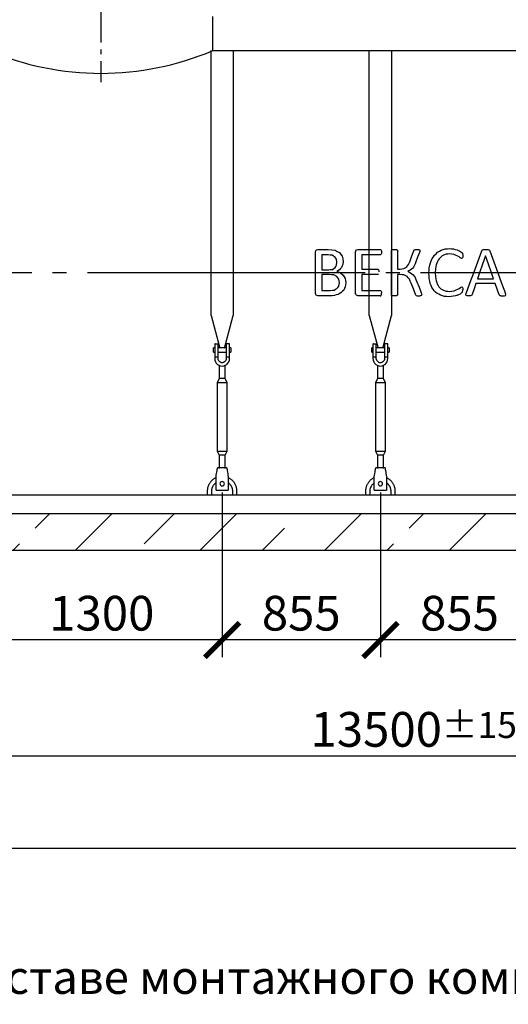
# Model space of a CAD drawing. Units: millimetres. Extents: x -71756 to 96203, y 71700 to 90589.
# Drawn here: x 43721 to 46361, y 71959 to 77278 of the extents above; entities that cross this region are included whole.
import ezdxf

# ---------------------------------------------------------------- set-up
doc = ezdxf.new("R2010")
doc.units = ezdxf.units.MM
doc.linetypes.add('ГОСТ 2.303 5', pattern=[24, 20, -1.5, 1, -1.5])
for name, color, linetype in [('A-GENM', 13, 'Continuous'), ('M-EQPM', 50, 'Continuous'), ('Слой1', 7, 'ГОСТ 2.303 5')]:
    doc.layers.add(name, color=color, linetype=linetype)
doc.layers.add('РАЗМЕРЫ', color=3, linetype='Continuous', lineweight=25)
doc.styles.add('ГОСТ 2.304', font='CS_Gost2304.shx')
doc.dimstyles.new('СПДС', dxfattribs={"dimscale": 100, "dimtxt": 2.5, "dimasz": 2.5, "dimexe": 1.25, "dimexo": 0.625, "dimtad": 1, "dimdec": 0, "dimtxsty": 'ГОСТ 2.304', "dimblk": 'ARCHTICK', "dimblk1": 'ARCHTICK', "dimblk2": 'ARCHTICK', "dimcen": 2.5, "dimdle": 2, "dimadec": 0, "dimazin": 2, "dimtfac": 0.75, "dimtdec": 4, "dimtmove": 1, "dimatfit": 3, "dimfxl": 1, "dimtfill": 1, "dimtolj": 1, "dimarcsym": 0})

# ---------------------------------------------------------------- blocks, each defined once
blk = doc.blocks.new('_ARCHTICK')
at = {"color": 0, "linetype": 'ByBlock', "const_width": 0.15}
blk.add_lwpolyline([(-0.5, -0.5), (0.5, 0.5)], dxfattribs=at)
blk = doc.blocks.new('*D252')
at = {"layer": 'Defpoints', "color": 0}
for p in [(45669.6, 74771.4), (46524.6, 74771.4), (45669.6, 73927.6)]:
    blk.add_point(p, dxfattribs=at)
at = {"layer": 'РАЗМЕРЫ', "color": 0, "lineweight": -2}
for p, q in [((45669.6, 74724.5), (45669.6, 73833.9)), ((46524.6, 74724.5), (46524.6, 73833.9)), ((46674.6, 73927.6), (45519.6, 73927.6))]:
    blk.add_line(p, q, dxfattribs=at)
at = {"layer": 'РАЗМЕРЫ', "color": 0, "lineweight": -2, "xscale": 187.5, "yscale": 187.5, "zscale": 187.5, "rotation": 180}
blk.add_blockref('_ARCHTICK', (45669.6, 73927.6), dxfattribs=at)
at = {"layer": 'РАЗМЕРЫ', "color": 0, "lineweight": -2, "xscale": 187.5, "yscale": 187.5, "zscale": 187.5}
blk.add_blockref('_ARCHTICK', (46524.6, 73927.6), dxfattribs=at)
at = {"layer": 'РАЗМЕРЫ', "color": 0, "ltscale": 100, "insert": (46097.1, 74072.1), "char_height": 187.5, "attachment_point": 5, "style": 'ГОСТ 2.304', "bg_fill": 3, "box_fill_scale": 1.1, "bg_fill_color": 256, "bg_fill_true_color": 13158600, "bg_fill_transparency": 0}
blk.add_mtext('\\A1;855', dxfattribs=at)
blk = doc.blocks.new('*D253')
at = {"layer": 'Defpoints', "color": 0}
for p in [(44814.6, 74771.4), (45669.6, 74771.4), (44814.6, 73927.6)]:
    blk.add_point(p, dxfattribs=at)
at = {"layer": 'РАЗМЕРЫ', "color": 0, "lineweight": -2}
for p, q in [((44814.6, 74724.5), (44814.6, 73833.9)), ((45669.6, 74724.5), (45669.6, 73833.9)), ((45819.6, 73927.6), (44664.6, 73927.6))]:
    blk.add_line(p, q, dxfattribs=at)
at = {"layer": 'РАЗМЕРЫ', "color": 0, "lineweight": -2, "xscale": 187.5, "yscale": 187.5, "zscale": 187.5, "rotation": 180}
blk.add_blockref('_ARCHTICK', (44814.6, 73927.6), dxfattribs=at)
at = {"layer": 'РАЗМЕРЫ', "color": 0, "lineweight": -2, "xscale": 187.5, "yscale": 187.5, "zscale": 187.5}
blk.add_blockref('_ARCHTICK', (45669.6, 73927.6), dxfattribs=at)
at = {"layer": 'РАЗМЕРЫ', "color": 0, "ltscale": 100, "insert": (45242.1, 74072.1), "char_height": 187.5, "attachment_point": 5, "style": 'ГОСТ 2.304', "bg_fill": 3, "box_fill_scale": 1.1, "bg_fill_color": 256, "bg_fill_true_color": 13158600, "bg_fill_transparency": 0}
blk.add_mtext('\\A1;855', dxfattribs=at)
blk = doc.blocks.new('*D254')
at = {"layer": 'Defpoints', "color": 0}
for p in [(43514.6, 74771.4), (44814.6, 74771.4), (43514.6, 73927.6)]:
    blk.add_point(p, dxfattribs=at)
at = {"layer": 'РАЗМЕРЫ', "color": 0, "lineweight": -2}
for p, q in [((43514.6, 74724.5), (43514.6, 73833.9)), ((44814.6, 74724.5), (44814.6, 73833.9)), ((44964.6, 73927.6), (43364.6, 73927.6))]:
    blk.add_line(p, q, dxfattribs=at)
at = {"layer": 'РАЗМЕРЫ', "color": 0, "lineweight": -2, "xscale": 187.5, "yscale": 187.5, "zscale": 187.5, "rotation": 180}
blk.add_blockref('_ARCHTICK', (43514.6, 73927.6), dxfattribs=at)
at = {"layer": 'РАЗМЕРЫ', "color": 0, "lineweight": -2, "xscale": 187.5, "yscale": 187.5, "zscale": 187.5}
blk.add_blockref('_ARCHTICK', (44814.6, 73927.6), dxfattribs=at)
at = {"layer": 'РАЗМЕРЫ', "color": 0, "ltscale": 100, "insert": (44164.6, 74072.1), "char_height": 187.5, "attachment_point": 5, "style": 'ГОСТ 2.304', "bg_fill": 3, "box_fill_scale": 1.1, "bg_fill_color": 256, "bg_fill_true_color": 13158600, "bg_fill_transparency": 0}
blk.add_mtext('\\A1;1300', dxfattribs=at)
blk = doc.blocks.new('*D259')
at = {"layer": 'Defpoints', "color": 0}
for p in [(39152.9, 75911.4), (52652.9, 75911.4), (39152.9, 73300.1)]:
    blk.add_point(p, dxfattribs=at)
at = {"layer": 'РАЗМЕРЫ', "color": 0, "lineweight": -2, "ltscale": 75}
for p, q in [((39152.9, 75864.5), (39152.9, 73206.4)), ((52652.9, 75864.5), (52652.9, 73206.4)), ((52802.9, 73300.1), (39002.9, 73300.1))]:
    blk.add_line(p, q, dxfattribs=at)
at = {"layer": 'РАЗМЕРЫ', "color": 0, "lineweight": -2, "xscale": 187.5, "yscale": 187.5, "zscale": 187.5, "rotation": 180}
blk.add_blockref('_ARCHTICK', (39152.9, 73300.1), dxfattribs=at)
at = {"layer": 'РАЗМЕРЫ', "color": 0, "lineweight": -2, "xscale": 187.5, "yscale": 187.5, "zscale": 187.5}
blk.add_blockref('_ARCHTICK', (52652.9, 73300.1), dxfattribs=at)
at = {"layer": 'РАЗМЕРЫ', "color": 0, "ltscale": 100, "insert": (45902.9, 73444.6), "char_height": 187.5, "attachment_point": 5, "style": 'ГОСТ 2.304', "bg_fill": 3, "box_fill_scale": 1.1, "bg_fill_color": 256, "bg_fill_true_color": 13158600, "bg_fill_transparency": 0}
blk.add_mtext('\\A1;13500{\\H140.625000;%%p150}', dxfattribs=at)

msp = doc.modelspace()

# ---------------------------------------------------------------- hatches: boundary and pattern name
at = {"layer": 'A-GENM', "ltscale": 75}
h = msp.add_hatch(dxfattribs=at)
h.set_pattern_fill('ANSI33', color=256, scale=75, style=0)
h.set_pattern_definition([(45, (40604.4, 58198.8), (-336.76, 336.76), []), (45, (40941.17, 58198.8), (-336.76, 336.76), [238.125, -119.0625])])
edge = h.paths.add_edge_path()
edge.add_line((52954.6, 74411.4), (38875, 74411.4))
edge.add_line((38874.6, 74611.4), (52954.6, 74611.4))
edge.add_line((52954.6, 74411.4), (52954.6, 74611.4))
edge.add_line((38875, 74411.4), (38874.6, 74611.4))

# ---------------------------------------------------------------- linework, layer by layer
at = {"layer": 'A-GENM'}
for p, q in [((44764.6, 77111.4), (44764.6, 77295.4)), ((44754.6, 75680), (44754.6, 77111.4)), ((44874.6, 77111.4), (44874.6, 75680)), ((45609.6, 75680), (45609.6, 77111.4)), ((45729.6, 77111.4), (45729.6, 75680)), ((45322.6, 76034.3), (45331.1, 76037.3)), ((45331.1, 76037.3), (45388.1, 76037.3)), ((45539.8, 76034.3), (45548.3, 76037.3)), ((45548.3, 76037.3), (45669, 76037.3)), ((45671.8, 76036.5), (45673.9, 76033.9)), ((45673.9, 76011.7), (45671.8, 76009.1)), ((45673.9, 76033.9), (45675.2, 76029.3)), ((45675.2, 76016.1), (45673.9, 76011.7)), ((45675.2, 76029.3), (45675.7, 76022.5)), ((45675.7, 76022.5), (45675.2, 76016.1)), ((45728.8, 76031.3), (45729.5, 76033.8)), ((45729.5, 76033.8), (45732.3, 76035.6)), ((45759, 76035.7), (45761.7, 76033.9)), ((45761.7, 76033.9), (45762.5, 76031.4)), ((45849.4, 76029.5), (45850.9, 76032.9)), ((45850.9, 76032.9), (45853.8, 76035.4)), ((45853.8, 76035.4), (45858.9, 76036.8)), ((45880.2, 76035.8), (45882.6, 76033.9)), ((45882.5, 76026.6), (45880.7, 76020.6)), ((45883.2, 76031.2), (45882.5, 76026.6)), ((45882.6, 76033.9), (45883.2, 76031.2)), ((46025.1, 76011.5), (46010.3, 76006.3)), ((46109, 76020.7), (46112.4, 76016.7)), ((46112.4, 76016.7), (46113.7, 76013.5)), ((46113.7, 76013.5), (46114.5, 76009.3)), ((46216.8, 76030.4), (46218.8, 76033.9)), ((46218.8, 76033.9), (46222.5, 76035.9)), ((46255, 76035.9), (46258.9, 76033.8)), ((46258.9, 76033.8), (46261, 76030.3)), ((45386.8, 76008.3), (45352.4, 76008.3)), ((45434.4, 75968.4), (45431.9, 75985)), ((45432, 75952.4), (45434.4, 75968.4)), ((45468.2, 75972.9), (45466, 75955.6)), ((45669, 76008.3), (45569.5, 76008.3)), ((46108.6, 75989), (46100.8, 75992.8)), ((46113.2, 75992.5), (46111.3, 75989.9)), ((46114.4, 75997), (46113.2, 75992.5)), ((46114.8, 76003.4), (46114.4, 75997)), ((46114.5, 76009.3), (46114.8, 76003.4)), ((44754.6, 75680), (44801.8, 75503.8)), ((44827.4, 75503.8), (44874.6, 75680)), ((45609.6, 75680), (45656.8, 75503.8)), ((45682.4, 75503.8), (45729.6, 75680)), ((44774.6, 75505.4), (44767.6, 75505.4)), ((44767.6, 75493.4), (44767.6, 75505.4)), ((44767.6, 75481.4), (44767.6, 75493.4)), ((44767.6, 75481.4), (44774.6, 75481.4)), ((44774.6, 75525.4), (44774.6, 75455.4)), ((44776.6, 75527.4), (44792.6, 75527.4)), ((44792.6, 75455.4), (44792.6, 75527.4)), ((44836.6, 75505.4), (44792.6, 75505.4)), ((44792.6, 75481.4), (44836.6, 75481.4)), ((44852.6, 75527.4), (44836.6, 75527.4)), ((44836.6, 75527.4), (44836.6, 75455.4)), ((44854.6, 75455.4), (44854.6, 75525.4)), ((44861.6, 75505.4), (44854.6, 75505.4)), ((44854.6, 75481.4), (44861.6, 75481.4)), ((44861.6, 75505.4), (44861.6, 75493.4)), ((44861.6, 75493.4), (44861.6, 75481.4)), ((45629.6, 75505.4), (45622.6, 75505.4)), ((45622.6, 75493.4), (45622.6, 75505.4)), ((45622.6, 75481.4), (45622.6, 75493.4)), ((45622.6, 75481.4), (45629.6, 75481.4)), ((45629.6, 75525.4), (45629.6, 75455.4)), ((45631.6, 75527.4), (45647.6, 75527.4)), ((45647.6, 75455.4), (45647.6, 75527.4)), ((45691.6, 75505.4), (45647.6, 75505.4)), ((45647.6, 75481.4), (45691.6, 75481.4)), ((45707.6, 75527.4), (45691.6, 75527.4)), ((45691.6, 75527.4), (45691.6, 75455.4)), ((45709.6, 75455.4), (45709.6, 75525.4)), ((45716.6, 75505.4), (45709.6, 75505.4)), ((45709.6, 75481.4), (45716.6, 75481.4)), ((45716.6, 75505.4), (45716.6, 75493.4)), ((45716.6, 75493.4), (45716.6, 75481.4)), ((44792.6, 75455.4), (44774.6, 75455.4)), ((44774.6, 75455.4), (44774.6, 75447.4)), ((44792.6, 75447.4), (44792.6, 75455.4)), ((44854.6, 75455.4), (44836.6, 75455.4)), ((44836.6, 75455.4), (44836.6, 75447.4)), ((44854.6, 75447.4), (44854.6, 75455.4)), ((45647.6, 75455.4), (45629.6, 75455.4)), ((45629.6, 75455.4), (45629.6, 75447.4)), ((45647.6, 75447.4), (45647.6, 75455.4)), ((45709.6, 75455.4), (45691.6, 75455.4)), ((45691.6, 75455.4), (45691.6, 75447.4)), ((45709.6, 75447.4), (45709.6, 75455.4)), ((44798.6, 75410.9), (44798.6, 75339.4)), ((44830.6, 75339.4), (44830.6, 75410.9)), ((45653.6, 75410.9), (45653.6, 75339.4)), ((45685.6, 75339.4), (45685.6, 75410.9)), ((44798.6, 75339.4), (44787.6, 75317.4)), ((44830.6, 75339.4), (44798.6, 75339.4)), ((44841.6, 75317.4), (44830.6, 75339.4)), ((45653.6, 75339.4), (45642.6, 75317.4)), ((45685.6, 75339.4), (45653.6, 75339.4)), ((45696.6, 75317.4), (45685.6, 75339.4)), ((44787.6, 75317.4), (44787.6, 74947.4)), ((44841.6, 75317.4), (44787.6, 75317.4)), ((44841.6, 74947.4), (44841.6, 75317.4)), ((45642.6, 75317.4), (45642.6, 74947.4)), ((45696.6, 75317.4), (45642.6, 75317.4)), ((45696.6, 74947.4), (45696.6, 75317.4)), ((44787.6, 74947.4), (44798.6, 74925.4)), ((44787.6, 74947.4), (44841.6, 74947.4)), ((44830.6, 74925.4), (44841.6, 74947.4)), ((45642.6, 74947.4), (45653.6, 74925.4)), ((45642.6, 74947.4), (45696.6, 74947.4)), ((45685.6, 74925.4), (45696.6, 74947.4)), ((44798.6, 74925.4), (44798.6, 74853.4)), ((44830.6, 74925.4), (44798.6, 74925.4)), ((44830.6, 74853.4), (44830.6, 74925.4)), ((45653.6, 74925.4), (45653.6, 74853.4)), ((45685.6, 74925.4), (45653.6, 74925.4)), ((45685.6, 74853.4), (45685.6, 74925.4)), ((44839.6, 74857.4), (44789.6, 74857.4)), ((45694.6, 74857.4), (45644.6, 74857.4)), ((44781.6, 74809.4), (44782.9, 74817.4)), ((44781.6, 74739.4), (44781.6, 74809.4)), ((44846.3, 74817.4), (44847.6, 74809.4)), ((44847.6, 74809.4), (44847.6, 74739.4)), ((45636.6, 74809.4), (45637.9, 74817.4)), ((45636.6, 74739.4), (45636.6, 74809.4)), ((45701.3, 74817.4), (45702.6, 74809.4)), ((45702.6, 74809.4), (45702.6, 74739.4)), ((44781.6, 74737.4), (44781.6, 74739.4)), ((44781.6, 74737.4), (44847.6, 74737.4)), ((44781.6, 74737.4), (44847.6, 74737.4)), ((44781.6, 74737.4), (44847.6, 74737.4)), ((44847.6, 74739.4), (44847.6, 74737.4)), ((45636.6, 74737.4), (45636.6, 74739.4)), ((45636.6, 74737.4), (45702.6, 74737.4)), ((45636.6, 74737.4), (45702.6, 74737.4)), ((45636.6, 74737.4), (45702.6, 74737.4)), ((45702.6, 74739.4), (45702.6, 74737.4)), ((44734.6, 74731.4), (44734.6, 74711.4)), ((44758.6, 74711.4), (44758.6, 74731.4)), ((44870.6, 74731.4), (44870.6, 74711.4)), ((44894.6, 74711.4), (44894.6, 74731.4)), ((45589.6, 74731.4), (45589.6, 74711.4)), ((45613.6, 74711.4), (45613.6, 74731.4)), ((45725.6, 74731.4), (45725.6, 74711.4)), ((45749.6, 74711.4), (45749.6, 74731.4))]:
    msp.add_line(p, q, dxfattribs=at)
at = {"layer": 'A-GENM', "ltscale": 75}
for p, q in [((44764.6, 77111.4), (46554.6, 77111.4)), ((40794.8, 74711.4), (52114.4, 74711.4))]:
    msp.add_line(p, q, dxfattribs=at)
at = {"layer": 'A-GENM', "flags": 128}
for points in [[(45318.6, 76023.7), (45320.6, 76029), (45322.6, 76034.3)], [(45388.1, 76037.3), (45406.5, 76035.1), (45425, 76033)], [(45425, 76033), (45436.9, 76026.7), (45448.9, 76020.4)], [(45448.9, 76020.4), (45456.1, 76010.2), (45463.3, 76000.1)], [(45535.7, 76023.7), (45537.8, 76029), (45539.8, 76034.3)], [(45669, 76037.3), (45670.4, 76036.9), (45671.8, 76036.5)], [(45732.3, 76035.6), (45734.9, 76036.2), (45737.6, 76036.8)], [(45737.6, 76036.8), (45741.6, 76037.1), (45745.6, 76037.3)], [(45745.6, 76037.3), (45749.7, 76037.1), (45753.8, 76036.8)], [(45753.8, 76036.8), (45756.4, 76036.2), (45759, 76035.7)], [(45831, 75976.1), (45840.2, 76002.8), (45849.4, 76029.5)], [(45858.9, 76036.8), (45863.2, 76037.1), (45867.5, 76037.3)], [(45880.7, 76020.6), (45870.9, 75995), (45861.1, 75969.4)], [(45867.5, 76037.3), (45871.4, 76037.1), (45875.4, 76036.9)], [(45875.4, 76036.9), (45877.8, 76036.4), (45880.2, 76035.8)], [(45962.4, 76006.8), (45970.5, 76014.4), (45978.6, 76022)], [(45978.6, 76022), (45988.2, 76027.5), (45997.7, 76033.1)], [(45997.7, 76033.1), (46008.5, 76036.5), (46019.3, 76039.9)], [(46019.3, 76039.9), (46031.2, 76041), (46043.1, 76042.1)], [(46041.6, 76013.2), (46033.4, 76012.3), (46025.1, 76011.5)], [(46068.7, 76009.4), (46055.1, 76011.3), (46041.6, 76013.2)], [(46043.1, 76042.1), (46053.8, 76041.1), (46064.5, 76040)], [(46064.5, 76040), (46074.1, 76037.4), (46083.7, 76034.8)], [(46083.7, 76034.8), (46091.6, 76031.2), (46099.5, 76027.5)], [(46099.5, 76027.5), (46104.2, 76024.1), (46109, 76020.7)], [(46222.5, 76035.9), (46225.6, 76036.5), (46228.7, 76037)], [(46228.7, 76037), (46233.4, 76037.1), (46238.2, 76037.3)], [(46238.2, 76037.3), (46243.3, 76037.1), (46248.4, 76037)], [(46248.4, 76037), (46251.7, 76036.5), (46255, 76035.9)], [(45409.9, 76005.6), (45398.4, 76007), (45386.8, 76008.3)], [(45424, 75997.7), (45416.9, 76001.6), (45409.9, 76005.6)], [(45431.9, 75985), (45427.9, 75991.4), (45424, 75997.7)], [(45463.3, 76000.1), (45465.8, 75986.5), (45468.2, 75972.9)], [(45671.8, 76009.1), (45670.4, 76008.7), (45669, 76008.3)], [(45822.1, 75956.1), (45826.5, 75966.1), (45831, 75976.1)], [(45861.1, 75969.4), (45856.8, 75959.4), (45852.5, 75949.5)], [(45933.5, 75938.4), (45936.5, 75951.6), (45939.6, 75964.9)], [(45939.6, 75964.9), (45944.5, 75976.3), (45949.3, 75987.8)], [(45949.3, 75987.8), (45955.9, 75997.3), (45962.4, 76006.8)], [(45977.3, 75971.5), (45974, 75962.7), (45970.7, 75953.9)], [(45986.2, 75986.3), (45981.8, 75978.9), (45977.3, 75971.5)], [(45997.2, 75997.9), (45991.7, 75992.1), (45986.2, 75986.3)], [(46010.3, 76006.3), (46003.7, 76002.1), (45997.2, 75997.9)], [(46087.9, 76001.1), (46078.3, 76005.3), (46068.7, 76009.4)], [(46100.8, 75992.8), (46094.3, 75997), (46087.9, 76001.1)], [(46111.3, 75989.9), (46109.9, 75989.5), (46108.6, 75989)], [(45424.4, 75938.9), (45428.2, 75945.7), (45432, 75952.4)], [(45466, 75955.6), (45462.9, 75948), (45459.8, 75940.3)], [(45810.6, 75942.1), (45816.4, 75949.1), (45822.1, 75956.1)], [(44774.6, 75447.4), (44775.6, 75438.5), (44778.6, 75430), (44783.3, 75422.4), (44789.7, 75416.1), (44797.2, 75411.3), (44805.7, 75408.4), (44814.6, 75407.4)], [(44836.6, 75447.4), (44836, 75442.1), (44834.1, 75437.2), (44831.1, 75432.8), (44827.1, 75429.3), (44822.4, 75426.8), (44817.2, 75425.5), (44811.9, 75425.5), (44806.8, 75426.8), (44802.1, 75429.3), (44798.1, 75432.8), (44795.1, 75437.2), (44793.2, 75442.1), (44792.6, 75447.4)], [(44814.6, 75407.4), (44823.5, 75408.4), (44831.9, 75411.3), (44839.5, 75416.1), (44845.9, 75422.4), (44850.6, 75430), (44853.6, 75438.5), (44854.6, 75447.4)], [(45629.6, 75447.4), (45630.6, 75438.5), (45633.6, 75430), (45638.3, 75422.4), (45644.7, 75416.1), (45652.2, 75411.3), (45660.7, 75408.4), (45669.6, 75407.4)], [(45691.6, 75447.4), (45691, 75442.1), (45689.1, 75437.2), (45686.1, 75432.8), (45682.1, 75429.3), (45677.4, 75426.8), (45672.2, 75425.5), (45666.9, 75425.5), (45661.8, 75426.8), (45657.1, 75429.3), (45653.1, 75432.8), (45650.1, 75437.2), (45648.2, 75442.1), (45647.6, 75447.4)], [(45669.6, 75407.4), (45678.5, 75408.4), (45686.9, 75411.3), (45694.5, 75416.1), (45700.9, 75422.4), (45705.6, 75430), (45708.6, 75438.5), (45709.6, 75447.4)], [(44782.9, 74817.4), (44784.4, 74826.3), (44785.8, 74834.7), (44787.1, 74842.3), (44788.1, 74848.7), (44788.9, 74853.4), (44789.4, 74856.4), (44789.6, 74857.4)], [(44839.6, 74857.4), (44839.8, 74856.4), (44840.3, 74853.4), (44841, 74848.7), (44842.1, 74842.3), (44843.4, 74834.7), (44844.8, 74826.3), (44846.3, 74817.4)], [(45637.9, 74817.4), (45639.4, 74826.3), (45640.8, 74834.7), (45642.1, 74842.3), (45643.1, 74848.7), (45643.9, 74853.4), (45644.4, 74856.4), (45644.6, 74857.4)], [(45694.6, 74857.4), (45694.8, 74856.4), (45695.3, 74853.4), (45696, 74848.7), (45697.1, 74842.3), (45698.4, 74834.7), (45699.8, 74826.3), (45701.3, 74817.4)], [(44781.3, 74804.1), (44778.4, 74802.7), (44775.6, 74801.2), (44772.8, 74799.6), (44770.1, 74797.9), (44767.5, 74796.1), (44765, 74794.1), (44762.5, 74792.1), (44760.1, 74790), (44757.8, 74787.7), (44755.6, 74785.4), (44753.5, 74783), (44751.5, 74780.5), (44749.6, 74778), (44747.7, 74775.3), (44746, 74772.6), (44744.4, 74769.9), (44743, 74767), (44741.6, 74764.1), (44740.3, 74761.2), (44739.2, 74758.2), (44738.2, 74755.1), (44737.3, 74752.1), (44736.5, 74749), (44735.9, 74745.8), (44735.4, 74742.7), (44735, 74739.5), (44734.7, 74736.3), (44734.6, 74733.1), (44734.6, 74731.4)], [(44894.6, 74731.4), (44894.5, 74734.6), (44894.3, 74737.8), (44894, 74741), (44893.6, 74744.1), (44893, 74747.3), (44892.3, 74750.4), (44891.5, 74753.5), (44890.5, 74756.6), (44889.5, 74759.6), (44888.3, 74762.5), (44887, 74765.5), (44885.5, 74768.3), (44884, 74771.1), (44882.4, 74773.9), (44880.6, 74776.6), (44878.8, 74779.2), (44876.8, 74781.7), (44874.7, 74784.1), (44872.6, 74786.5), (44870.3, 74788.8), (44868, 74791), (44865.6, 74793), (44863.1, 74795), (44860.5, 74796.9), (44857.8, 74798.7), (44855.1, 74800.4), (44852.3, 74801.9), (44849.4, 74803.4)], [(45636.3, 74804.1), (45633.4, 74802.7), (45630.6, 74801.2), (45627.8, 74799.6), (45625.1, 74797.9), (45622.5, 74796.1), (45620, 74794.1), (45617.5, 74792.1), (45615.1, 74790), (45612.8, 74787.7), (45610.6, 74785.4), (45608.5, 74783), (45606.5, 74780.5), (45604.6, 74778), (45602.7, 74775.3), (45601, 74772.6), (45599.4, 74769.9), (45598, 74767), (45596.6, 74764.1), (45595.3, 74761.2), (45594.2, 74758.2), (45593.2, 74755.1), (45592.3, 74752.1), (45591.5, 74749), (45590.9, 74745.8), (45590.4, 74742.7), (45590, 74739.5), (45589.7, 74736.3), (45589.6, 74733.1), (45589.6, 74731.4)], [(45749.6, 74731.4), (45749.5, 74734.6), (45749.3, 74737.8), (45749, 74741), (45748.6, 74744.1), (45748, 74747.3), (45747.3, 74750.4), (45746.5, 74753.5), (45745.5, 74756.6), (45744.5, 74759.6), (45743.3, 74762.5), (45742, 74765.5), (45740.5, 74768.3), (45739, 74771.1), (45737.4, 74773.9), (45735.6, 74776.6), (45733.8, 74779.2), (45731.8, 74781.7), (45729.7, 74784.1), (45727.6, 74786.5), (45725.3, 74788.8), (45723, 74791), (45720.6, 74793), (45718.1, 74795), (45715.5, 74796.9), (45712.8, 74798.7), (45710.1, 74800.4), (45707.3, 74801.9), (45704.4, 74803.4)], [(44758.6, 74731.4), (44758.6, 74733.6), (44758.8, 74735.9), (44759, 74738.1), (44759.3, 74740.3), (44759.7, 74742.5), (44760.2, 74744.7), (44760.8, 74746.9), (44761.4, 74749), (44762.2, 74751.1), (44763, 74753.2), (44763.9, 74755.2), (44764.9, 74757.2), (44766, 74759.2), (44767.1, 74761.1), (44768.4, 74763), (44769.7, 74764.8), (44771, 74766.6), (44772.5, 74768.3), (44774, 74770), (44775.6, 74771.6), (44777.2, 74773.1), (44778.9, 74774.5), (44780.7, 74775.9)], [(44847.5, 74776.7), (44849.3, 74775.3), (44851.1, 74773.9), (44852.7, 74772.4), (44854.3, 74770.8), (44855.9, 74769.2), (44857.4, 74767.5), (44858.8, 74765.8), (44860.1, 74764), (44861.4, 74762.1), (44862.6, 74760.3), (44863.7, 74758.3), (44864.7, 74756.3), (44865.7, 74754.3), (44866.6, 74752.2), (44867.4, 74750.1), (44868.1, 74748), (44868.7, 74745.9), (44869.2, 74743.7), (44869.7, 74741.5), (44870, 74739.3), (44870.3, 74737.1), (44870.5, 74734.8), (44870.6, 74732.6), (44870.6, 74731.4)], [(45613.6, 74731.4), (45613.6, 74733.6), (45613.8, 74735.9), (45614, 74738.1), (45614.3, 74740.3), (45614.7, 74742.5), (45615.2, 74744.7), (45615.8, 74746.9), (45616.4, 74749), (45617.2, 74751.1), (45618, 74753.2), (45618.9, 74755.2), (45619.9, 74757.2), (45621, 74759.2), (45622.1, 74761.1), (45623.4, 74763), (45624.7, 74764.8), (45626, 74766.6), (45627.5, 74768.3), (45629, 74770), (45630.6, 74771.6), (45632.2, 74773.1), (45633.9, 74774.5), (45635.7, 74775.9)], [(45702.5, 74776.7), (45704.3, 74775.3), (45706.1, 74773.9), (45707.7, 74772.4), (45709.3, 74770.8), (45710.9, 74769.2), (45712.4, 74767.5), (45713.8, 74765.8), (45715.1, 74764), (45716.4, 74762.1), (45717.6, 74760.3), (45718.7, 74758.3), (45719.7, 74756.3), (45720.7, 74754.3), (45721.6, 74752.2), (45722.4, 74750.1), (45723.1, 74748), (45723.7, 74745.9), (45724.2, 74743.7), (45724.7, 74741.5), (45725, 74739.3), (45725.3, 74737.1), (45725.5, 74734.8), (45725.6, 74732.6), (45725.6, 74731.4)]]:
    msp.add_lwpolyline(points, dxfattribs=at)
at = {"layer": 'A-GENM', "ltscale": 75}
msp.add_arc((44159.6, 78539.5), 1550.9, 247.0401, 292.9599, dxfattribs=at)
at = {"layer": 'A-GENM'}
for centre, radius, start, end in [((44776.6, 75525.4), 2, 90, 180), ((44852.6, 75525.4), 2, 0, 90), ((45631.6, 75525.4), 2, 90, 180), ((45707.6, 75525.4), 2, 0, 90), ((44814.6, 74771.4), 12, 0, 180), ((44814.6, 74771.4), 12, 180, 0), ((45669.6, 74771.4), 12, 0, 180), ((45669.6, 74771.4), 12, 180, 0)]:
    msp.add_arc(centre, radius, start, end, dxfattribs=at)
at = {"layer": 'M-EQPM'}
for p, q in [((38874.6, 74611.4), (52954.6, 74611.4)), ((52954.6, 74411.4), (38874.6, 74411.4))]:
    msp.add_line(p, q, dxfattribs=at)
at = {"layer": 'Слой1', "ltscale": 25}
msp.add_line((44159.6, 78855.1), (44159.6, 76940.5), dxfattribs=at)
at = {"layer": 'Слой1', "ltscale": 75}
msp.add_line((52786.6, 75911.4), (39082.8, 75911.4), dxfattribs=at)

# ---------------------------------------------------------------- texts
at = {"layer": 'РАЗМЕРЫ', "ltscale": 75, "insert": (37434.2, 72495.6), "char_height": 180, "width": 12138.682, "attachment_point": 1, "style": 'ГОСТ 2.304'}
msp.add_mtext('\\pxql;*Размер для справок. Определяется проектом.\\P**Стропы и талрепы приобретаются отдельно (в составе монтажного комплекта).', dxfattribs=at)

# ---------------------------------------------------------------- next in the draw order: dimensions: what is measured, and where the dimension line sits
at = {"layer": 'РАЗМЕРЫ'}
dim = msp.add_linear_dim(base=(45669.6, 73927.6), p1=(46524.6, 74771.4), p2=(45669.6, 74771.4), dimstyle='СПДС', override={"dimscale": 75, "dimlfac": 1, "dimtxsty": 'ГОСТ 2.304', "dimblk1": 'ARCHTICK', "dimblk2": 'ARCHTICK', "dimsah": 1, "dimtolj": 1}, dxfattribs=at)
dim.commit()
dim.dimension.update_dxf_attribs({"geometry": '*D252', "text_midpoint": (46097.1, 74072.1)})

# ---------------------------------------------------------------- next in the draw order: dimensions: what is measured, and where the dimension line sits
dim = msp.add_linear_dim(base=(44814.6, 73927.6), p1=(45669.6, 74771.4), p2=(44814.6, 74771.4), dimstyle='СПДС', override={"dimscale": 75, "dimlfac": 1, "dimtxsty": 'ГОСТ 2.304', "dimblk1": 'ARCHTICK', "dimblk2": 'ARCHTICK', "dimsah": 1, "dimtolj": 1}, dxfattribs=at)
dim.commit()
dim.dimension.update_dxf_attribs({"geometry": '*D253', "text_midpoint": (45242.1, 74072.1)})

# ---------------------------------------------------------------- next in the draw order: dimensions: what is measured, and where the dimension line sits
dim = msp.add_linear_dim(base=(43514.6, 73927.6), p1=(44814.6, 74771.4), p2=(43514.6, 74771.4), dimstyle='СПДС', override={"dimscale": 75, "dimlfac": 1, "dimtxsty": 'ГОСТ 2.304', "dimblk1": 'ARCHTICK', "dimblk2": 'ARCHTICK', "dimsah": 1, "dimtolj": 1}, dxfattribs=at)
dim.commit()
dim.dimension.update_dxf_attribs({"geometry": '*D254', "text_midpoint": (44164.6, 74072.1)})

# ---------------------------------------------------------------- next in the draw order: linework, layer by layer
at = {"layer": 'A-GENM', "ltscale": 75}
msp.add_line((39693.1, 74711.4), (52134.4, 74711.4), dxfattribs=at)

# ---------------------------------------------------------------- next in the draw order: dimensions: what is measured, and where the dimension line sits
at = {"layer": 'РАЗМЕРЫ', "ltscale": 75}
dim = msp.add_linear_dim(base=(39152.9, 73300.1), p1=(52652.9, 75911.4), p2=(39152.9, 75911.4), dimstyle='СПДС', override={"dimscale": 75, "dimlfac": 1, "dimtxsty": 'ГОСТ 2.304', "dimblk1": 'ARCHTICK', "dimblk2": 'ARCHTICK', "dimsah": 1, "dimtol": 1, "dimlim": 0, "dimtp": 150, "dimtm": 150, "dimtolj": 1}, dxfattribs=at)
dim.commit()
dim.dimension.update_dxf_attribs({"geometry": '*D259', "text_midpoint": (45902.9, 73444.6)})

# ---------------------------------------------------------------- next in the draw order: linework, layer by layer
at = {"layer": 'A-GENM'}
for p, q in [((45318.6, 75911.4), (45318.6, 76023.7)), ((45535.7, 75911.4), (45535.7, 76023.7)), ((45728.8, 75911.4), (45728.8, 76031.3)), ((45762.5, 76031.4), (45762.5, 75931.1)), ((45352.4, 76008.3), (45352.4, 75926.3)), ((45569.5, 76008.3), (45569.5, 75931.1)), ((45318.6, 75800), (45318.6, 75911.4)), ((45352.4, 75926.3), (45390.3, 75926.3)), ((45411.2, 75929.7), (45424.4, 75938.9)), ((45449.3, 75927.8), (45434.8, 75918.8)), ((45434.8, 75918.8), (45453.5, 75911.8)), ((45454, 75911.4), (45468.6, 75898.9)), ((45535.7, 75800), (45535.7, 75911.4)), ((45569.5, 75931.1), (45654.6, 75931.1)), ((45654.6, 75931.1), (45657.4, 75930.2)), ((45657.4, 75930.2), (45659.5, 75927.6)), ((45659.5, 75905.3), (45657.4, 75902.9)), ((45659.5, 75927.6), (45660.8, 75923)), ((45660.8, 75923), (45661.2, 75916.1)), ((45728.8, 75792.6), (45728.8, 75911.4)), ((45762.5, 75931.1), (45776, 75931.1)), ((45795.7, 75933.9), (45810.6, 75942.1)), ((45831.1, 75925.2), (45817.1, 75919)), ((45817.1, 75919), (45832.2, 75911.4)), ((45842.7, 75935.1), (45831.1, 75925.2)), ((45833.1, 75910.9), (45846.1, 75900.2)), ((45352.4, 75902.2), (45352.4, 75815.3)), ((45392, 75902.2), (45352.4, 75902.2)), ((45435, 75890.6), (45417.9, 75899.3)), ((45569.5, 75902.2), (45569.5, 75815.3)), ((45654.6, 75902.2), (45569.5, 75902.2)), ((45762.5, 75902.2), (45762.5, 75792.6)), ((45776.3, 75902.2), (45762.5, 75902.2)), ((45813.4, 75891.1), (45797, 75899.5)), ((46289.6, 75853.9), (46185.6, 75853.9)), ((46194, 75878.1), (46280.9, 75878.1)), ((45352.4, 75815.3), (45400.4, 75815.3)), ((45569.5, 75815.3), (45668.9, 75815.3)), ((45671.7, 75814.5), (45673.9, 75812)), ((45673.9, 75812), (45675.3, 75807.5)), ((45675.3, 75807.5), (45675.7, 75800.8)), ((45675.3, 75794.4), (45675.7, 75800.8)), ((45890.1, 75803.4), (45892.4, 75796.3)), ((46009.7, 75817), (46024.9, 75812.1)), ((46101.5, 75830.9), (46109.6, 75834.6)), ((46109.9, 75803.8), (46112.6, 75807)), ((46112, 75834), (46113.6, 75831.8)), ((46112.6, 75807), (46113.9, 75810.2)), ((46113.6, 75831.8), (46114.5, 75827.2)), ((46113.9, 75810.2), (46114.6, 75814.3)), ((46114.5, 75827.2), (46114.8, 75819.8)), ((46114.6, 75814.3), (46114.8, 75819.8)), ((46131.3, 75792.7), (46132.9, 75799.6)), ((46346.5, 75792.6), (46344.9, 75799.4)), ((45330.9, 75786.4), (45322.6, 75789.4)), ((45396, 75786.4), (45330.9, 75786.4)), ((45548.2, 75786.4), (45539.7, 75789.4)), ((45668.9, 75786.4), (45548.2, 75786.4)), ((45671.7, 75787.2), (45673.9, 75789.8)), ((45673.9, 75789.8), (45675.3, 75794.4)), ((45729.5, 75789.9), (45728.8, 75792.6)), ((45732.3, 75788), (45729.5, 75789.9)), ((45761.7, 75789.9), (45759, 75788)), ((45762.5, 75792.6), (45761.7, 75789.9)), ((45860.6, 75790.8), (45859, 75794.3)), ((45863.5, 75788.3), (45860.6, 75790.8)), ((45863.5, 75788.3), (45868.6, 75786.9)), ((45889.6, 75787.9), (45884.8, 75786.8)), ((45889.6, 75787.9), (45892.1, 75789.9)), ((45892.8, 75792.8), (45892.1, 75789.9)), ((45892.4, 75796.3), (45892.8, 75792.8)), ((46132.6, 75788.7), (46131.3, 75792.7)), ((46137.7, 75786.9), (46132.6, 75788.7)), ((46160.8, 75788), (46155.6, 75786.8)), ((46163.6, 75790.2), (46160.8, 75788)), ((46165.2, 75793.2), (46163.6, 75790.2)), ((46311, 75792.4), (46312.7, 75789.5)), ((46312.7, 75789.5), (46315.4, 75787.7)), ((46339.9, 75786.8), (46345.1, 75788.5)), ((46345.1, 75788.5), (46346.5, 75792.6))]:
    msp.add_line(p, q, dxfattribs=at)
at = {"layer": 'A-GENM', "flags": 128}
for points in [[(46173.5, 75911.4), (46195.2, 75971), (46216.8, 76030.4)], [(46261, 76030.3), (46282.6, 75970.9), (46304.2, 75911.4)], [(46237.3, 76003.5), (46221.4, 75957.5), (46205.5, 75911.4)], [(46269.3, 75911.4), (46253.3, 75957.5), (46237.3, 76003.5)], [(45390.3, 75926.3), (45400.8, 75928), (45411.2, 75929.7)], [(45459.8, 75940.3), (45454.5, 75934.1), (45449.3, 75927.8)], [(45776, 75931.1), (45785.9, 75932.5), (45795.7, 75933.9)], [(45852.5, 75949.5), (45847.6, 75942.3), (45842.7, 75935.1)], [(45933.3, 75879.4), (45932.4, 75894), (45931.4, 75908.5)], [(45931.6, 75911.4), (45932.5, 75924.9), (45933.5, 75938.4)], [(45965.2, 75910.3), (45967.8, 75888.7), (45970.5, 75867.2)], [(45970.7, 75953.9), (45968, 75932.7), (45965.3, 75911.4)], [(46132.9, 75799.6), (46153.2, 75855.4), (46173.5, 75911.4)], [(46205.5, 75911.4), (46199.8, 75894.7), (46194, 75878.1)], [(46267.7, 75911.8), (46267.9, 75911.6), (46268.2, 75911.4)], [(46280.9, 75878.1), (46275.1, 75894.7), (46269.3, 75911.4)], [(46304.2, 75911.4), (46324.6, 75855.3), (46344.9, 75799.4)], [(45417.9, 75899.3), (45404.9, 75900.7), (45392, 75902.2)], [(45445.4, 75876.5), (45440.2, 75883.5), (45435, 75890.6)], [(45445.2, 75839), (45447.1, 75848), (45448.9, 75857)], [(45448.9, 75857), (45447.1, 75866.8), (45445.4, 75876.5)], [(45468.6, 75898.9), (45473.8, 75889.7), (45478.9, 75880.5)], [(45478.9, 75880.5), (45480.8, 75868.9), (45482.7, 75857.3)], [(45482.7, 75857.3), (45481.2, 75846.6), (45479.7, 75835.8)], [(45657.4, 75902.9), (45656, 75902.5), (45654.6, 75902.2)], [(45797, 75899.5), (45786.7, 75900.8), (45776.3, 75902.2)], [(45826.1, 75876.6), (45819.8, 75883.9), (45813.4, 75891.1)], [(45836.3, 75855.5), (45831.2, 75866.1), (45826.1, 75876.6)], [(45859, 75794.3), (45847.7, 75824.9), (45836.3, 75855.5)], [(45846.1, 75900.2), (45851.5, 75892.5), (45857, 75884.8)], [(45857, 75884.8), (45861.9, 75874), (45866.7, 75863.1)], [(45866.7, 75863.1), (45878.4, 75833.2), (45890.1, 75803.4)], [(45938.9, 75853.9), (45936.1, 75866.7), (45933.3, 75879.4)], [(45948, 75832.2), (45943.5, 75843), (45938.9, 75853.9)], [(45970.5, 75867.2), (45973.7, 75858.6), (45976.9, 75850)], [(46185.6, 75853.9), (46175.4, 75823.6), (46165.2, 75793.2)], [(46311, 75792.4), (46300.3, 75823.1), (46289.6, 75853.9)], [(45322.6, 75789.4), (45320.6, 75794.7), (45318.6, 75800)], [(45400.4, 75815.3), (45410.3, 75816.7), (45420.2, 75818)], [(45420.2, 75818), (45427.7, 75822), (45435.1, 75825.9)], [(45435.1, 75825.9), (45440.2, 75832.4), (45445.2, 75839)], [(45458.4, 75804.4), (45449.8, 75799.4), (45441.2, 75794.4)], [(45471.3, 75818.1), (45464.8, 75811.2), (45458.4, 75804.4)], [(45479.7, 75835.8), (45475.5, 75827), (45471.3, 75818.1)], [(45539.7, 75789.4), (45537.7, 75794.7), (45535.7, 75800)], [(45668.9, 75815.3), (45670.3, 75814.9), (45671.7, 75814.5)], [(45960.4, 75814.2), (45954.2, 75823.2), (45948, 75832.2)], [(45975.8, 75800), (45968.1, 75807.1), (45960.4, 75814.2)], [(45994.2, 75789.8), (45985, 75794.9), (45975.8, 75800)], [(45976.9, 75850), (45981.2, 75843), (45985.5, 75836)], [(45985.5, 75836), (45991, 75830.4), (45996.5, 75824.9)], [(45996.5, 75824.9), (46003.1, 75820.9), (46009.7, 75817)], [(46024.9, 75812.1), (46033.5, 75811.3), (46042.1, 75810.5)], [(46042.1, 75810.5), (46055.5, 75812.4), (46068.8, 75814.2)], [(46068.8, 75814.2), (46078.5, 75818.4), (46088.3, 75822.6)], [(46086.2, 75790.4), (46093.9, 75794.2), (46101.7, 75798)], [(46088.3, 75822.6), (46094.9, 75826.7), (46101.5, 75830.9)], [(46109.9, 75803.8), (46105.8, 75800.9), (46101.7, 75798)], [(46109.6, 75834.6), (46110.8, 75834.3), (46112, 75834)], [(45420.8, 75788.4), (45408.4, 75787.4), (45396, 75786.4)], [(45441.2, 75794.4), (45431, 75791.4), (45420.8, 75788.4)], [(45668.9, 75786.4), (45670.3, 75786.8), (45671.7, 75787.2)], [(45737.6, 75786.9), (45734.9, 75787.5), (45732.3, 75788)], [(45745.6, 75786.4), (45741.6, 75786.6), (45737.6, 75786.9)], [(45753.8, 75786.9), (45749.7, 75786.6), (45745.6, 75786.4)], [(45759, 75788), (45756.4, 75787.5), (45753.8, 75786.9)], [(45868.6, 75786.9), (45872.9, 75786.6), (45877.1, 75786.4)], [(45877.1, 75786.4), (45881, 75786.6), (45884.8, 75786.8)], [(46015.2, 75783.6), (46004.7, 75786.7), (45994.2, 75789.8)], [(46038.6, 75781.6), (46026.9, 75782.6), (46015.2, 75783.6)], [(46064.9, 75784.1), (46051.8, 75782.8), (46038.6, 75781.6)], [(46086.2, 75790.4), (46075.5, 75787.3), (46064.9, 75784.1)], [(46146.8, 75786.4), (46142.2, 75786.6), (46137.7, 75786.9)], [(46155.6, 75786.8), (46151.2, 75786.6), (46146.8, 75786.4)], [(46320.8, 75786.7), (46318.1, 75787.2), (46315.4, 75787.7)], [(46320.8, 75786.7), (46325.6, 75786.5), (46330.4, 75786.4)], [(46330.4, 75786.4), (46335.2, 75786.6), (46339.9, 75786.8)]]:
    msp.add_lwpolyline(points, dxfattribs=at)
at = {"layer": 'M-EQPM'}
msp.add_line((38874.6, 74711.4), (52954.6, 74711.4), dxfattribs=at)
at = {"layer": 'РАЗМЕРЫ', "ltscale": 100}
msp.add_lwpolyline([(37434.2, 72802.6), (58048.6, 72802.6), (58048.6, 80510), (37434.2, 80510)], close=True, dxfattribs=at)

doc.saveas('drawing.dxf')
